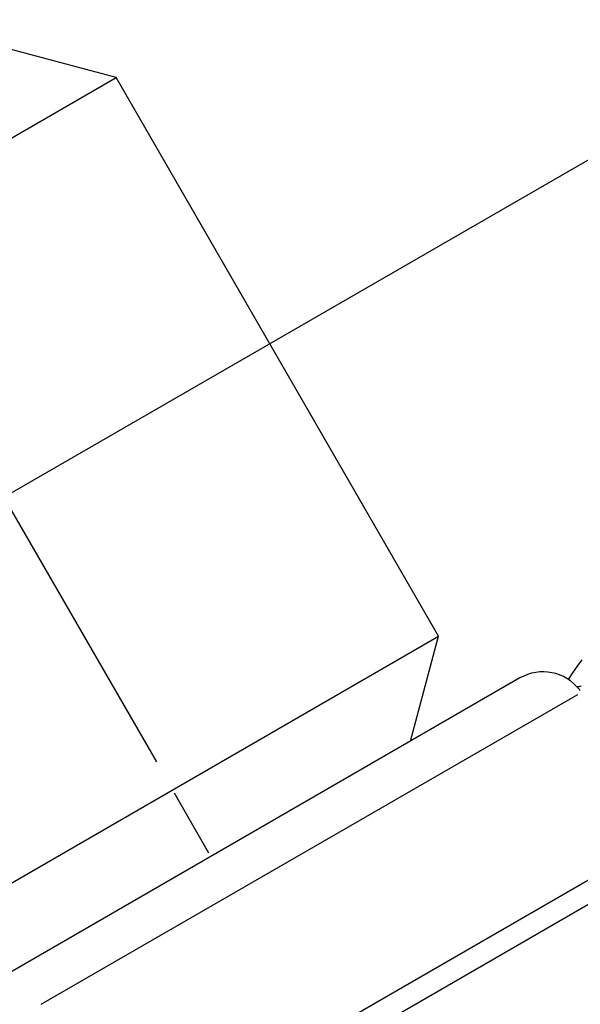
# Model space of a CAD drawing. Units: millimetres. Extents: x 0 to 59400, y 0 to 21000.
# Drawn here: x 14573 to 14609, y 4134 to 4198 of the extents above; entities that cross this region are included whole.
import ezdxf

# ---------------------------------------------------------------- set-up
doc = ezdxf.new("R2010")
doc.units = ezdxf.units.MM
doc.header["$LTSCALE"] = 15
doc.layers.add('P001', color=131, linetype='Continuous')

# ---------------------------------------------------------------- blocks, each defined once
blk = doc.blocks.new('3デッキ')
at = {"layer": 'P001'}
blk.add_line((740.394, 471.378), (38.028, 876.89), dxfattribs=at)
blk = doc.blocks.new('PWP_キャストフェンス')
at = {"layer": 'P001'}
for p, q in [((-802, 21), (-807, 26)), ((-859.636, 21), (-802, 21)), ((-802, -21), (-802, 21)), ((-822, 18.9), (-822, -18.9)), ((-859.636, -21), (-802, -21)), ((-807, -26), (-802, -21)), ((-822, -25.75), (-822, -21.25)), ((-798.765, -26), (-861, -26)), ((-796.083, -27.656), (-795.608, -27.431)), ((-795.608, -27.431), (-795.131, -27.212)), ((-795.131, -27.212), (-794.652, -26.998)), ((-836.38, -28.812), (-796.028, -28.812)), ((-795.785, -28.398), (-795.829, -28.381)), ((-795.793, -28.592), (-795.793, -28.59)), ((-795.782, -28.693), (-795.793, -28.592)), ((-795.729, -28.418), (-795.785, -28.398)), ((-795.662, -28.438), (-795.729, -28.418)), ((-795.583, -28.457), (-795.662, -28.438)), ((-797.066, -39.622), (-843.859, -39.622)), ((-793.761, -41), (-842.631, -41))]:
    blk.add_line(p, q, dxfattribs=at)
blk.add_arc((-798.765, -29), 3, 7.85824, 90, dxfattribs=at)

msp = doc.modelspace()

# ---------------------------------------------------------------- block references
at = {"layer": 'P001'}
for name, p, rotation in [('3デッキ', (14504.651, 5026.77), 239.9999999999999), ('PWP_キャストフェンス', (15284.074, 4576.77, 0), 30.00000000052687)]:
    msp.add_blockref(name, p, dxfattribs=dict(at, rotation=rotation))

doc.saveas('drawing.dxf')
